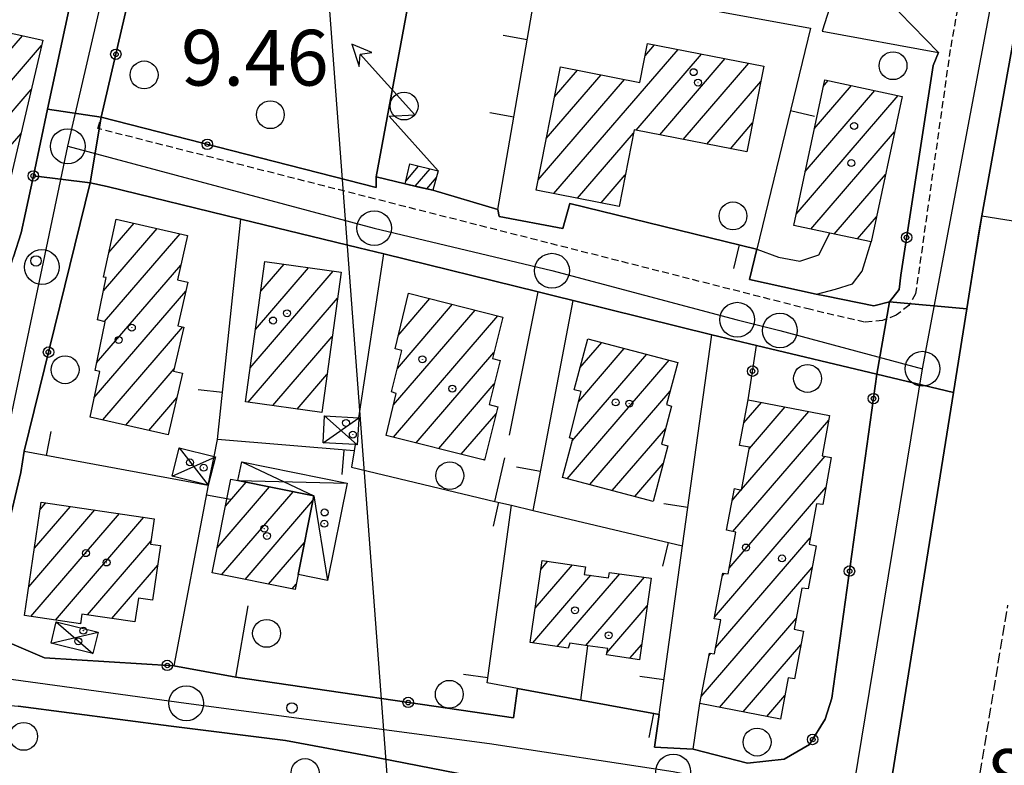
# Model space of a CAD drawing. Extents: x 1734255 to 1738564, y 5039917 to 5043042.
# Drawn here: x 1736921 to 1737062, y 5040462 to 5040569 of the extents above; entities that cross this region are included whole.
import ezdxf

# ---------------------------------------------------------------- set-up
doc = ezdxf.new("R2010")
doc.units = 0
for name, pattern in [('C', [10, 5, 5]), ('L3', [1.5, 1, -0.5]), ('L5', [2, 1.5, -0.5])]:
    doc.linetypes.add(name, pattern=pattern)
for name, color, linetype in [('11A1', 1, 'C'), ('11D4', 1, 'C'), ('16A1', 1, 'C'), ('17A1', 1, 'C'), ('17D4', 1, 'C'), ('19A1', 1, 'C'), ('19B2', 1, 'C'), ('1A1', 4, 'C'), ('1AB28P', 1, 'C'), ('1AJ36', 1, 'C'), ('1AP41', 7, 'CONTINUOUS'), ('1D4', 1, 'C'), ('24J10', 1, 'C'), ('24J10A', 1, 'C'), ('297', 7, 'CONTINUOUS'), ('298', 7, 'CONTINUOUS'), ('2E5', 3, 'C'), ('2L12', 1, 'L3'), ('3A1', 1, 'C'), ('3B2', 1, 'C'), ('5A1', 2, 'L5'), ('5F6', 1, 'C'), ('8J10', 4, 'C'), ('9A1', 2, 'C'), ('A2E5', 1, 'C'), ('I2E5', 7, 'CONTINUOUS'), ('N2H8', 2, 'C'), ('N2P16', 2, 'C')]:
    doc.layers.add(name, color=color, linetype=linetype)

# ---------------------------------------------------------------- blocks, each defined once
blk = doc.blocks.new('11D4')
at = {"layer": '11D4'}
for radius in [0.5, 0.01]:
    blk.add_circle((0, 0), radius, dxfattribs=at)
blk = doc.blocks.new('1AJ36')
at = {"layer": '1AJ36'}
for radius in [0.5, 0.01]:
    blk.add_circle((0, 0), radius, dxfattribs=at)
blk = doc.blocks.new('5F6')
at = {"layer": '5F6'}
blk.add_circle((0, 0), 2, dxfattribs=at)
blk = doc.blocks.new('11A1')
at = {"layer": '11A1'}
blk.add_circle((0, 0), 0.75, dxfattribs=at)
blk = doc.blocks.new('24J10')
at = {"layer": '24J10'}
for p, q in [((14.70259, 16.37623), (11.8266, 14.60196)), ((14.23736, 13.31158), (14.70259, 16.37623)), ((7.00509, 5.2064), (13.60295, 14.88423)), ((11.8266, 14.60196), (13.56066, 14.88423)), ((13.60295, 14.88423), (14.23736, 13.31158)), ((-0.01571, 0.00456), (5.94774, 8.71461)), ((5.94774, 8.71461), (7.00509, 5.2064))]:
    blk.add_line(p, q, dxfattribs=at)
blk = doc.blocks.new('N2P16')
at = {"layer": 'N2P16'}
blk.add_circle((0, -0.00928), 2.5, dxfattribs=at)
blk = doc.blocks.new('N2H8')
at = {"layer": 'N2H8'}
blk.add_circle((0, -0.00928), 2.5, dxfattribs=at)
blk = doc.blocks.new('19B2')
at = {"layer": '19B2'}
for centre, radius in [((0, 0), 0.75), ((0, -0.02417), 0.32738)]:
    blk.add_circle(centre, radius, dxfattribs=at)
blk = doc.blocks.new('19A1')
at = {"layer": '19A1'}
blk.add_line((0, 0), (0, 3.50512), dxfattribs=at)

msp = doc.modelspace()

# ---------------------------------------------------------------- linework, layer by layer
at = {"layer": '16A1'}
msp.add_line((1736999.78667, 5040111.77622), (1736792.2271, 5042884.90998), dxfattribs=at)
at = {"layer": '17A1'}
for p, q in [((1736904.55685, 5040547.06999, -3333), (1736921.31975, 5040566.54477, -3333)), ((1736903.09286, 5040540.77, -3333), (1736924.04803, 5040565.11635, -3333)), ((1737010.72909, 5040563.67084, -3333), (1737012.07333, 5040565.23256, -3333)), ((1736997.65404, 5040543.88136, -3333), (1737015.46228, 5040564.57059, -3333)), ((1737009.45712, 5040552.99584, -3333), (1737018.85123, 5040563.90862, -3333)), ((1737012.84054, 5040552.32745, -3333), (1737022.24018, 5040563.24666, -3333)), ((1737016.22487, 5040551.66012, -3333), (1737025.62805, 5040562.58562, -3333)), ((1736996.55389, 5040551.80158, -3333), (1737004.4127, 5040560.93176, -3333)), ((1736997.7301, 5040557.76616, -3333), (1737001.02659, 5040561.59595, -3333)), ((1736995.37868, 5040545.83707, -3333), (1737007.7998, 5040560.26765, -3333)), ((1737019.60828, 5040550.99172, -3333), (1737027.34892, 5040559.98571, -3333)), ((1737035.02726, 5040553.15546, -3333), (1737040.38479, 5040559.3808, -3333)), ((1737036.32972, 5040559.26888, -3333), (1737037.04013, 5040560.09422, -3333)), ((1736901.62787, 5040534.46993, -3333), (1736922.58681, 5040558.81957, -3333)), ((1737032.4212, 5040540.93053, -3333), (1737047.07312, 5040557.9539, -3333)), ((1737033.72373, 5040547.04296, -3333), (1737043.72946, 5040558.66739, -3333)), ((1737022.99162, 5040550.32432, -3333), (1737026.1691, 5040554.01584, -3333)), ((1736900.16388, 5040528.16994, -3333), (1736921.1256, 5040552.52279, -3333)), ((1737001.03737, 5040543.21396, -3333), (1737009.07424, 5040552.55102, -3333)), ((1737034.53502, 5040538.78824, -3333), (1737046.55212, 5040552.74835, -3333)), ((1737004.42178, 5040542.54564, -3333), (1737007.89442, 5040546.58115, -3333)), ((1737037.87969, 5040538.07482, -3333), (1737045.24859, 5040546.63585, -3333)), ((1736933.71713, 5040535.39619, -3333), (1736937.35406, 5040539.6215, -3333)), ((1737041.22335, 5040537.36133, -3333), (1737043.94506, 5040540.52335, -3333)), ((1736932.96163, 5040529.92039, -3333), (1736940.65997, 5040538.86306, -3333)), ((1736933.12236, 5040525.50796, -3333), (1736943.96581, 5040538.10563, -3333)), ((1736931.97759, 5040519.57883, -3333), (1736944.05734, 5040533.6128, -3333)), ((1736955.5486, 5040529.84873, -3333), (1736958.88753, 5040533.72782, -3333)), ((1736954.02476, 5040518.88112, -3333), (1736965.95597, 5040532.74253, -3333)), ((1736954.78664, 5040524.36542, -3333), (1736962.42125, 5040533.23514, -3333)), ((1736931.64834, 5040514.59823, -3333), (1736944.78448, 5040529.85949, -3333)), ((1736953.7251, 5040513.93382, -3333), (1736966.57247, 5040528.85959, -3333)), ((1736975.16989, 5040518.77978, -3333), (1736983.08958, 5040527.9807, -3333)), ((1736975.29517, 5040523.52449, -3333), (1736979.83903, 5040528.80345, -3333)), ((1736974.61005, 5040513.53021, -3333), (1736986.34006, 5040527.15895, -3333)), ((1736974.58988, 5040508.90869, -3333), (1736989.59062, 5040526.3362, -3333)), ((1736932.84608, 5040511.39058, -3333), (1736944.34835, 5040524.75256, -3333)), ((1736957.26067, 5040513.44328, -3333), (1736965.81058, 5040523.37529, -3333)), ((1737001.38473, 5040518.86027, -3333), (1737004.52623, 5040522.50998, -3333)), ((1736977.8422, 5040508.08908, -3333), (1736989.01879, 5040521.0727, -3333)), ((1737000.28444, 5040508.38365, -3333), (1737010.97744, 5040520.80761, -3333)), ((1737001.19764, 5040514.04374, -3333), (1737007.7518, 5040521.65929, -3333)), ((1736999.56862, 5040502.95393, -3333), (1737014.20309, 5040519.95592, -3333)), ((1736936.15291, 5040510.63321, -3333), (1736943.10848, 5040518.71403, -3333)), ((1736960.79723, 5040512.95281, -3333), (1736965.0477, 5040517.89091, -3333)), ((1736981.0956, 5040507.26855, -3333), (1736989.08534, 5040516.55193, -3333)), ((1737002.79234, 5040502.10109, -3333), (1737014.3213, 5040515.49517, -3333)), ((1736939.46067, 5040509.87692, -3333), (1736943.47864, 5040514.54491, -3333)), ((1737024.90339, 5040510.96208, -3333), (1737027.43135, 5040513.899, -3333)), ((1737024.58171, 5040501.39111, -3333), (1737034.23132, 5040512.60179, -3333)), ((1737025.70618, 5040507.29666, -3333), (1737030.8313, 5040513.25089, -3333)), ((1736984.34792, 5040506.44894, -3333), (1736989.33187, 5040512.23918, -3333)), ((1737023.35668, 5040495.36872, -3333), (1737037.09991, 5040511.33529, -3333)), ((1737006.01706, 5040501.24833, -3333), (1737013.69043, 5040510.16307, -3333)), ((1736987.60032, 5040505.62834, -3333), (1736987.69066, 5040505.73438, -3333)), ((1737022.80046, 5040490.12444, -3333), (1737036.61197, 5040506.17032, -3333)), ((1737009.24178, 5040500.39557, -3333), (1737013.30866, 5040505.12037, -3333)), ((1736950.48683, 5040499.02116, -3333), (1736953.42819, 5040502.43728, -3333)), ((1736949.28217, 5040493.02137, -3333), (1736956.8023, 5040501.75916, -3333)), ((1736949.92073, 5040489.16516, -3333), (1736960.1774, 5040501.08112, -3333)), ((1737020.68049, 5040483.06234, -3333), (1737036.70627, 5040501.68071, -3333)), ((1737023.23839, 5040499.83047, -3333), (1737024.53097, 5040501.33215, -3333)), ((1736953.29392, 5040488.48596, -3333), (1736963.04415, 5040499.81247, -3333)), ((1736922.23681, 5040487.42236, -3333), (1736931.73602, 5040498.45831, -3333)), ((1736923.05228, 5040492.96783, -3333), (1736928.22075, 5040498.97244, -3333)), ((1736923.86675, 5040498.51323, -3333), (1736924.70448, 5040499.48649, -3333)), ((1736922.53685, 5040483.17178, -3333), (1736935.25228, 5040497.94426, -3333)), ((1736926.05496, 5040482.65987, -3333), (1736938.76854, 5040497.43021, -3333)), ((1736930.65706, 5040483.40841, -3333), (1736939.79368, 5040494.02312, -3333)), ((1737020.84852, 5040478.65947, -3333), (1737034.46167, 5040494.4749, -3333)), ((1736956.66718, 5040487.80577, -3333), (1736961.83657, 5040493.81145, -3333)), ((1736934.17432, 5040482.89443, -3333), (1736940.75616, 5040490.54214, -3333)), ((1736994.9492, 5040484.37286, -3333), (1737000.29573, 5040490.58434, -3333)), ((1736995.74706, 5040489.89897, -3333), (1736996.77762, 5040491.09625, -3333)), ((1737018.78944, 5040471.66812, -3333), (1737034.73503, 5040490.19223, -3333)), ((1736994.60518, 5040479.37511, -3333), (1737002.95858, 5040489.07881, -3333)), ((1736998.12514, 5040478.86535, -3333), (1737007.104, 5040489.29677, -3333)), ((1737002.21342, 5040479.01585, -3333), (1737010.63588, 5040488.80194, -3333)), ((1737021.80312, 5040488.96575, -3333), (1737022.14909, 5040489.3677, -3333)), ((1736960.04136, 5040487.12666, -3333), (1736960.62537, 5040487.80515, -3333)), ((1737005.25539, 5040477.95186, -3333), (1737011.0494, 5040484.6832, -3333)), ((1737021.41808, 5040470.12393, -3333), (1737032.41378, 5040482.89846, -3333)), ((1736929.57307, 5040482.14797, -3333), (1736929.67363, 5040482.2648, -3333)), ((1737008.53824, 5040477.16663, -3333), (1737010.24876, 5040479.15387, -3333)), ((1737024.81725, 5040469.47275, -3333), (1737033.09678, 5040479.0917, -3333)), ((1737019.91583, 5040477.57482, -3333), (1737020.18708, 5040477.88995, -3333)), ((1737028.21535, 5040468.8225, -3333), (1737030.80881, 5040471.83552, -3333))]:
    msp.add_line(p, q, dxfattribs=at)
at = {"layer": '17D4'}
for p, q in [((1736964.49443, 5040508.11809, -3333), (1736969.64231, 5040511.66424, -3333)), ((1736964.71647, 5040511.95848, -3333), (1736969.40494, 5040507.82772, -3333)), ((1736943.83425, 5040507.3943, -3333), (1736948.01126, 5040502.0309, -3333)), ((1736942.82958, 5040503.33189, -3333), (1736949.03151, 5040506.0995, -3333)), ((1736952.26446, 5040502.6711, -3333), (1736967.94481, 5040502.32024, -3333)), ((1736926.18, 5040482.4095, -3333), (1736931.43239, 5040477.85864, -3333)), ((1736925.42958, 5040479.34487, -3333), (1736932.19717, 5040480.93236, -3333))]:
    msp.add_line(p, q, dxfattribs=at)
msp.add_polyline3d([(1736952.8065, 5040505.37115, -3333), (1736963.17776, 5040500.47932, -3333), (1736965.12668, 5040488.35962, -3333)], dxfattribs=at)
at = {"layer": '1A1'}
for points in [[(1736911.44105, 5040568.70065, 15.67), (1736924.23238, 5040565.90934, 15.67), (1736919.52856, 5040545.64223, 15.67), (1736917.64651, 5040546.08102, 15.67), (1736912.18277, 5040522.56807, 15.67), (1736909.95014, 5040523.08191, 15.67), (1736909.64377, 5040521.73525, 15.67), (1736899.23079, 5040524.15601, 15.67), (1736905.75019, 5040552.2025, 15.67), (1736907.50497, 5040551.78929, 15.67), (1736911.44105, 5040568.70065, 15.67)], [(1737011.07497, 5040565.4276, 18.5), (1737027.77951, 5040562.16498, 18.5), (1737025.348, 5040549.85886, 18.5), (1737009.17315, 5040553.05181, 18.5), (1737006.99697, 5040542.03738, 18.5), (1736995.09311, 5040544.38668, 18.5), (1736998.5789, 5040562.07564, 18.5), (1737009.97371, 5040559.84168, 18.5), (1737011.07497, 5040565.4276, 18.5)], [(1737036.52954, 5040560.20343, 18.55), (1737047.63569, 5040557.83354, 18.55), (1737043.18214, 5040536.94233, 18.55), (1737037.27434, 5040538.20401, 18.55), (1737032.07599, 5040539.31221, 18.55), (1737036.52954, 5040560.20343, 18.55)], [(1736934.77361, 5040540.2136, 15.81), (1736945.02497, 5040537.86198, 15.81), (1736943.5796, 5040531.51424, 15.81), (1736945.08603, 5040531.17671, 15.81), (1736943.65216, 5040524.90303, 15.81), (1736944.48796, 5040524.7229, 15.81), (1736943.02829, 5040518.36506, 15.81), (1736944.2881, 5040518.08027, 15.81), (1736942.26237, 5040509.23619, 15.81), (1736931.03915, 5040511.8039, 15.81), (1736932.46241, 5040518.32648, 15.81), (1736931.74613, 5040518.47745, 15.81), (1736933.21934, 5040525.48513, 15.81), (1736932.10298, 5040525.74255, 15.81), (1736933.35592, 5040531.8342, 15.81), (1736932.95079, 5040531.90116, 15.81), (1736934.77361, 5040540.2136, 15.81)], [(1736956.1402, 5040534.11088, 15.81), (1736967.09001, 5040532.58371, 15.81), (1736964.29431, 5040512.46741, 15.81), (1736953.34509, 5040513.98661, 15.81), (1736956.1402, 5040534.11088, 15.81)], [(1736976.747, 5040529.58491, 15.81), (1736990.29894, 5040526.15756, 15.81), (1736988.80071, 5040520.20799, 15.81), (1736989.93533, 5040519.92085, 15.81), (1736988.33975, 5040513.59697, 15.81), (1736989.59396, 5040513.27967, 15.81), (1736987.66058, 5040505.6138, 15.81), (1736973.55859, 5040509.16846, 15.81), (1736975.01081, 5040515.19681, 15.81), (1736974.3201, 5040515.43494, 15.81), (1736975.82688, 5040521.36409, 15.81), (1736974.8366, 5040521.61188, 15.81), (1736976.747, 5040529.58491, 15.81)], [(1737002.49543, 5040523.04695, 15.81), (1737015.41848, 5040519.63471, 15.81), (1737013.81866, 5040513.59531, 15.81), (1737014.53413, 5040513.348, 15.81), (1737013.09232, 5040507.90407, 15.81), (1737013.98647, 5040507.68117, 15.81), (1737011.87311, 5040499.69997, 15.81), (1736998.89242, 5040503.13197, 15.81), (1737000.35951, 5040508.66705, 15.81), (1736999.86099, 5040508.8293, 15.81), (1737001.55929, 5040515.4557, 15.81), (1737000.55163, 5040515.72126, 15.81), (1737002.49543, 5040523.04695, 15.81)], [(1737018.59791, 5040470.66299, 16.61), (1737019.98198, 5040477.92374, 16.61), (1737020.6876, 5040477.80807, 16.61), (1737021.60827, 5040482.67147, 16.61), (1737020.63458, 5040482.81823, 16.61), (1737021.8881, 5040489.41135, 16.61), (1737022.64149, 5040489.28722, 16.61), (1737023.78295, 5040495.2873, 16.61), (1737022.42377, 5040495.54661, 16.61), (1737023.55928, 5040501.51917, 16.61), (1737024.56869, 5040501.32395, 16.61), (1737025.73852, 5040507.46755, 16.61), (1737024.28518, 5040507.73886, 16.61), (1737025.53603, 5040514.26058, 16.61), (1737037.22744, 5040512.02976, 16.61), (1737036.16345, 5040506.25409, 16.61), (1737037.46629, 5040506.01062, 16.61), (1737036.27441, 5040499.22356, 16.61), (1737035.36304, 5040499.35492, 16.61), (1737034.29249, 5040493.5597, 16.61), (1737035.31219, 5040493.33416, 16.61), (1737034.17099, 5040487.12951, 16.61), (1737033.24466, 5040487.25975, 16.61), (1737032.11942, 5040481.35114, 16.61), (1737033.47204, 5040481.07229, 16.61), (1737032.17474, 5040474.23321, 16.61), (1737031.29438, 5040474.37892, 16.61), (1737030.16265, 5040468.44976, 16.61), (1737018.59791, 5040470.66299, 16.61)], [(1736951.26221, 5040502.87789, 15.91), (1736952.26446, 5040502.6711, 15.91), (1736963.17776, 5040500.47932, 15.91), (1736960.91054, 5040489.20738, 15.91), (1736960.47008, 5040487.0394, 15.91), (1736948.56243, 5040489.43957, 15.91), (1736951.26221, 5040502.87789, 15.91)], [(1736924.02514, 5040499.58607, 15.72), (1736940.25498, 5040497.21252, 15.72), (1736939.72909, 5040493.57303, 15.72), (1736941.17005, 5040493.35996, 15.72), (1736940.01779, 5040485.52089, 15.72), (1736937.97384, 5040485.8182, 15.72), (1736937.47659, 5040482.4125, 15.72), (1736929.84898, 5040483.52644, 15.72), (1736929.65511, 5040482.13706, 15.72), (1736921.63154, 5040483.30259, 15.72), (1736924.02514, 5040499.58607, 15.72)], [(1736995.93817, 5040491.21795, 15.81), (1737002.16325, 5040490.31294, 15.81), (1737002.01064, 5040489.21646, 15.81), (1737005.47179, 5040488.71533, 15.81), (1737005.61624, 5040489.50534, 15.81), (1737011.62608, 5040488.66244, 15.81), (1737009.93128, 5040476.96401, 15.81), (1737005.20261, 5040477.65208, 15.81), (1737005.36249, 5040478.55756, 15.81), (1737002.50234, 5040478.9743, 15.81), (1736999.93668, 5040479.34187, 15.81), (1736999.70772, 5040478.6358, 15.81), (1736994.23414, 5040479.42857, 15.81), (1736995.93817, 5040491.21795, 15.81)]]:
    msp.add_polyline3d(points, close=True, dxfattribs=at)
at = {"layer": '1AB28P'}
msp.add_polyline3d([(1736952.01278, 5040639.72939, 9.54), (1736969.51605, 5040636.20566, 9.515), (1736987.02039, 5040632.68101, 9.49), (1736985.64361, 5040618.10018, 9.55), (1736980.40414, 5040590.96073, 9.16), (1736980.40414, 5040590.96073, 9.16), (1736972.11203, 5040546.2941, 9.7), (1736972.10133, 5040544.76198, 9.4), (1736972.10133, 5040544.76198, 9.4), (1736932.6367, 5040554.84535, 9.4), (1736939.35357, 5040583.69686, 9.34), (1736943.71843, 5040600.96222, 9.298), (1736945.17363, 5040612.71292, 9.146), (1736948.72465, 5040626.91692, 8.937), (1736952.01278, 5040639.72939, 9.54), (1736952.01278, 5040639.72939, 9.54)], close=True, dxfattribs=at)
at = {"layer": '1AP41'}
for points in [[(1736915.66939, 5040648.92213, 9.445), (1736923.84631, 5040646.65897, 9.411), (1736931.32702, 5040645.31042, 9.383), (1736943.63559, 5040642.47096, 9.54), (1736944.09452, 5040641.16252, 9.478), (1736944.55254, 5040639.85302, 9.416), (1736944.19353, 5040638.31188, 9.327), (1736943.83553, 5040636.77083, 9.238), (1736938.478, 5040614.23754, 9.205), (1736932.09081, 5040587.46649, 9.282), (1736930.4696, 5040580.65432, 9.202), (1736928.12429, 5040570.8547, 9.1), (1736924.93597, 5040555.98489, 9.1), (1736922.8944, 5040546.41458, 9.1), (1736921.75652, 5040541.10371, 9.1), (1736921.13937, 5040538.24159, 9.1), (1736920.04624, 5040534.79832, 9.1)], [(1737046.0686, 5040459.38919, 7.8), (1737055.00708, 5040515.3459, 7.8), (1737056.91597, 5040527.31909, 7.8), (1737058.00609, 5040534.00528, 8.31), (1737059.09521, 5040540.6914, 8.82), (1737065.56927, 5040576.67392, 8.82), (1737065.95063, 5040578.63992, 8.82), (1737066.33299, 5040580.606, 8.82), (1737070.13311, 5040601.74616, 8.812), (1737071.3169, 5040608.33307, 8.81), (1737072.19082, 5040611.51625, 8.87), (1737074.53629, 5040613.88997, 8.86), (1737077.69007, 5040614.77582, 8.86), (1737081.12479, 5040614.73503, 8.85), (1737087.13451, 5040614.202, 8.84), (1737089.10605, 5040613.86718, 8.84), (1737091.07852, 5040613.53344, 8.84), (1737124.10792, 5040606.42724, 8.83), (1737128.21909, 5040600.89845, 8.773), (1737148.89227, 5040596.33031, 9.36), (1737186.06546, 5040587.8695, 8.92)], [(1737047.2602, 5040569.85941, 8.993), (1737052.86187, 5040564.11224, 9.082), (1737052.11333, 5040562.28222, 8.95), (1737047.44977, 5040532.15029, 8.6), (1737047.20212, 5040530.12611, 8.6), (1737045.83343, 5040528.31487, 8.6), (1737043.57247, 5040527.74654, 8.6), (1737036.79371, 5040529.1356, 8.6), (1737035.3221, 5040529.43663, 8.6), (1737035.3221, 5040529.43663, 8.6), (1737025.74, 5040531.52846, 8.947), (1737026.79351, 5040535.87633, 8.784), (1737026.71281, 5040535.9094, 8.786), (1736999.94777, 5040542.43044, 9.4), (1736998.91555, 5040538.84331, 9.4), (1736989.76106, 5040540.56802, 9.4), (1736989.5734, 5040541.61496, 9.4), (1736980.24762, 5040544.36879, 9.7), (1736978.2593, 5040544.82068, 9.7), (1736976.2699, 5040545.2735, 9.7), (1736972.11203, 5040546.2941, 9.7), (1736972.10133, 5040544.76198, 9.4), (1736932.6367, 5040554.84535, 9.4), (1736932.6367, 5040554.84535, 9.4), (1736939.35357, 5040583.69686, 9.34)], [(1736916.83282, 5040485.97201, 8.8), (1736921.10538, 5040503.84117, 8.8), (1736921.34447, 5040505.3633, 8.7), (1736921.58256, 5040506.88535, 8.6), (1736931.03218, 5040545.398, 8.5), (1736931.03218, 5040545.398, 8.5), (1736933.48371, 5040544.88049, 8.8), (1736952.68421, 5040540.19813, 8.8), (1736969.61729, 5040536.07915, 8.8), (1736973.21582, 5040535.21626, 8.8), (1736995.38059, 5040529.75792, 8.8), (1736997.8866, 5040529.14219, 8.8), (1737000.3926, 5040528.52647, 8.8), (1737020.31627, 5040523.60138, 8.8), (1737023.53121, 5040522.83915, 8.8), (1737026.74515, 5040522.07684, 8.8), (1737043.99975, 5040517.94982, 8.8), (1737037.55435, 5040471.43978, 8.8), (1737036.57132, 5040468.45502, 8.8), (1737034.33941, 5040464.7781, 8.8), (1737030.68692, 5040462.70369, 8.8), (1737025.41976, 5040462.10495, 8.8), (1737017.64555, 5040464.13253, 8.8), (1737012.10856, 5040464.41914, 8.501), (1737012.75439, 5040469.08248, 8.709), (1737001.49617, 5040471.16622, 8.759), (1736992.41636, 5040472.84437, 8.8), (1736991.83917, 5040468.61739, 8.8), (1736951.98584, 5040474.46084, 8.8), (1736947.51408, 5040475.28045, 8.8), (1736943.0424, 5040476.09906, 8.8), (1736924.50762, 5040477.21908, 8.8), (1736919.11756, 5040479.52234, 8.8)], [(1736916.41639, 5040470.69892, 7.8), (1736920.70719, 5040470.31403, 7.8), (1736942.68711, 5040467.44618, 7.8), (1736959.08339, 5040465.36788, 7.8), (1736970.68179, 5040463.22736, 7.8), (1736996.72756, 5040458.15671, 7.8)]]:
    msp.add_polyline3d(points, dxfattribs=at)
at = {"layer": '1D4'}
for points in [[(1736964.71647, 5040511.95848, 11.953), (1736969.64231, 5040511.66424, 11.953), (1736969.63273, 5040511.48402, 11.953), (1736969.40494, 5040507.82772, 11.953), (1736969.08191, 5040507.84266, 11.953), (1736964.49443, 5040508.11809, 11.953), (1736964.71647, 5040511.95848, 11.953)], [(1736942.82958, 5040503.33189, 11.652), (1736943.83425, 5040507.3943, 11.652), (1736948.84738, 5040506.14789, 11.652), (1736949.03151, 5040506.0995, 11.652), (1736948.01126, 5040502.0309, 11.652), (1736942.82958, 5040503.33189, 11.652)], [(1736960.91054, 5040489.20738, 11.772), (1736963.17776, 5040500.47932, 11.772), (1736952.26446, 5040502.6711, 11.772), (1736952.8065, 5040505.37115, 11.772), (1736967.94481, 5040502.32024, 11.772), (1736965.12668, 5040488.35962, 11.772), (1736960.91054, 5040489.20738, 11.772)], [(1736926.18, 5040482.4095, 11.704), (1736932.19717, 5040480.93236, 11.704), (1736931.43239, 5040477.85864, 11.704), (1736925.42958, 5040479.34487, 11.704), (1736926.18, 5040482.4095, 11.704)]]:
    msp.add_polyline3d(points, close=True, dxfattribs=at)
at = {"layer": '24J10A'}
for p, q in [((1736976.3663, 5040545.67382, -3333), (1736978.21898, 5040547.82514, -3333)), ((1736977.71753, 5040544.9446, -3333), (1736979.85337, 5040547.42598, -3333)), ((1736979.37229, 5040544.56803, -3333), (1736980.77289, 5040546.19413, -3333))]:
    msp.add_line(p, q, dxfattribs=at)
at = {"layer": '297'}
for points in [[(1736924.93597, 5040555.98489, 9.1), (1736932.6367, 5040554.84535, 9.4), (1736931.03218, 5040545.398, 8.5), (1736922.8944, 5040546.41458, 9.1), (1736924.93597, 5040555.98489, 9.1), (1736924.93597, 5040555.98489, 9.1)], [(1737045.83343, 5040528.31487, 8.6), (1737056.91597, 5040527.31909, 7.8), (1737055.00708, 5040515.3459, 7.8), (1737043.99975, 5040517.94982, 8.8), (1737045.83343, 5040528.31487, 8.6), (1737045.83343, 5040528.31487, 8.6)]]:
    msp.add_polyline3d(points, close=True, dxfattribs=at)
at = {"layer": '298'}
for points in [[(1736943.63559, 5040642.47096, 9.54), (1736952.01278, 5040639.72939, 9.54), (1736948.72465, 5040626.91692, 8.937), (1736945.17363, 5040612.71292, 9.146), (1736943.5862, 5040601.88495, 9.3), (1736939.35357, 5040583.69686, 9.34), (1736932.6367, 5040554.84535, 9.4), (1736924.93597, 5040555.98489, 9.1), (1736928.12429, 5040570.8547, 9.1), (1736930.4696, 5040580.65432, 9.202), (1736932.09081, 5040587.46649, 9.282), (1736938.478, 5040614.23754, 9.205), (1736943.83553, 5040636.77083, 9.238), (1736944.19353, 5040638.31188, 9.327), (1736944.55254, 5040639.85302, 9.416), (1736944.09452, 5040641.16252, 9.478), (1736943.63559, 5040642.47096, 9.54)], [(1737053.99711, 5040604.74145, 9.391), (1737070.13311, 5040601.74616, 8.812), (1737066.33299, 5040580.606, 8.82), (1737065.95063, 5040578.63992, 8.82), (1737065.56927, 5040576.67392, 8.82), (1737059.09521, 5040540.6914, 8.82), (1737058.00609, 5040534.00528, 8.31), (1737056.91597, 5040527.31909, 7.8), (1737045.83343, 5040528.31487, 8.6), (1737047.20212, 5040530.12611, 8.6), (1737047.44977, 5040532.15029, 8.6), (1737052.11333, 5040562.28222, 8.95), (1737052.86187, 5040564.11224, 9.082), (1737047.2602, 5040569.85941, 8.993), (1737053.99711, 5040604.74145, 9.391), (1737053.99711, 5040604.74145, 9.391)], [(1736932.6367, 5040554.84535, 9.4), (1736972.10133, 5040544.76198, 9.4), (1736972.11203, 5040546.2941, 9.7), (1736976.2699, 5040545.2735, 9.7), (1736978.2593, 5040544.82068, 9.7), (1736980.24762, 5040544.36879, 9.7), (1736989.5734, 5040541.61496, 9.4), (1736989.76106, 5040540.56802, 9.4), (1736998.91555, 5040538.84331, 9.4), (1736999.94777, 5040542.43044, 9.4), (1737026.71281, 5040535.9094, 8.786), (1737026.79351, 5040535.87633, 8.784), (1737025.74, 5040531.52846, 8.947), (1737035.3221, 5040529.43663, 8.6), (1737035.3221, 5040529.43663, 8.6), (1737036.79371, 5040529.1356, 8.6), (1737043.57247, 5040527.74654, 8.6), (1737045.83343, 5040528.31487, 8.6), (1737043.99975, 5040517.94982, 8.8), (1737026.74515, 5040522.07684, 8.8), (1737023.53121, 5040522.83915, 8.8), (1737020.31627, 5040523.60138, 8.8), (1737000.3926, 5040528.52647, 8.8), (1736997.8866, 5040529.14219, 8.8), (1736995.38059, 5040529.75792, 8.8), (1736973.21582, 5040535.21626, 8.8), (1736969.61729, 5040536.07915, 8.8), (1736952.68421, 5040540.19813, 8.8), (1736933.48371, 5040544.88049, 8.8), (1736931.03218, 5040545.398, 8.5), (1736932.6367, 5040554.84535, 9.4), (1736932.6367, 5040554.84535, 9.4)], [(1736922.8944, 5040546.41458, 9.1), (1736931.03218, 5040545.398, 8.5), (1736921.58256, 5040506.88535, 8.6), (1736921.34447, 5040505.3633, 8.7), (1736921.10538, 5040503.84117, 8.8), (1736916.83282, 5040485.97201, 8.8), (1736916.14171, 5040481.8067, 8.8), (1736916.93188, 5040480.56116, 8.8), (1736906.36014, 5040479.77003, 8.9), (1736908.4349, 5040482.93376, 8.9), (1736911.46652, 5040493.29117, 8.7), (1736912.40201, 5040496.87106, 8.7), (1736913.3365, 5040500.45088, 8.7), (1736916.20053, 5040516.19695, 8.9), (1736918.95212, 5040531.35498, 9.1), (1736920.04624, 5040534.79832, 9.1), (1736921.13937, 5040538.24159, 9.1), (1736921.75652, 5040541.10371, 9.1), (1736922.8944, 5040546.41458, 9.1), (1736922.8944, 5040546.41458, 9.1)]]:
    msp.add_polyline3d(points, close=True, dxfattribs=at)
for points in [[(1736919.11756, 5040479.52234, 8.8), (1736924.50762, 5040477.21908, 8.8), (1736943.0424, 5040476.09906, 8.8), (1736947.51408, 5040475.28045, 8.8), (1736951.98584, 5040474.46084, 8.8), (1736991.83917, 5040468.61739, 8.8), (1736992.41636, 5040472.84437, 8.8), (1737001.49617, 5040471.16622, 8.759), (1737012.75439, 5040469.08248, 8.709), (1737012.10856, 5040464.41914, 8.501), (1737017.64555, 5040464.13253, 8.8), (1737025.41976, 5040462.10495, 8.8), (1737030.68692, 5040462.70369, 8.8), (1737034.33941, 5040464.7781, 8.8), (1737036.57132, 5040468.45502, 8.8), (1737037.55435, 5040471.43978, 8.8), (1737043.99975, 5040517.94982, 8.8), (1737043.99975, 5040517.94982, 8.8), (1737043.99975, 5040517.94982, 8.8), (1737055.00708, 5040515.3459, 7.8), (1737046.0686, 5040459.38919, 7.8)], [(1736996.72756, 5040458.15671, 7.8), (1736970.68179, 5040463.22736, 7.8), (1736959.08339, 5040465.36788, 7.8), (1736942.68711, 5040467.44618, 7.8), (1736920.70719, 5040470.31403, 7.8)]]:
    msp.add_polyline3d(points, dxfattribs=at)
at = {"layer": '2E5'}
for p, q in [((1736921.58256, 5040506.88535, 8.6), (1736931.03218, 5040545.398, 8.5)), ((1736980.24762, 5040544.36879, 9.7), (1736989.5734, 5040541.61496, 9.4)), ((1736973.21582, 5040535.21626, 8.8), (1736995.38059, 5040529.75792, 8.8)), ((1737000.3926, 5040528.52647, 8.8), (1737020.31627, 5040523.60138, 8.8))]:
    msp.add_line(p, q, dxfattribs=at)
for points in [[(1736972.10133, 5040544.76198, 9.4), (1736932.6367, 5040554.84535, 9.4), (1736939.35357, 5040583.69686, 9.34), (1736943.5862, 5040601.88495, 9.3)], [(1737058.70304, 5040538.50798, 8.82), (1737059.09521, 5040540.6914, 8.82), (1737065.56927, 5040576.67392, 8.82)], [(1736921.13937, 5040538.24159, 9.1), (1736921.75652, 5040541.10371, 9.1), (1736922.8944, 5040546.41458, 9.1), (1736924.93597, 5040555.98489, 9.1), (1736928.12429, 5040570.8547, 9.1)], [(1737035.3221, 5040529.43663, 8.6), (1737036.79371, 5040529.1356, 8.6), (1737043.57247, 5040527.74654, 8.6), (1737045.83343, 5040528.31487, 8.6), (1737047.20212, 5040530.12611, 8.6), (1737047.44977, 5040532.15029, 8.6), (1737052.11333, 5040562.28222, 8.95)], [(1736972.10133, 5040544.76198, 9.4), (1736972.11203, 5040546.2941, 9.7), (1736976.2699, 5040545.2735, 9.7)], [(1736931.03218, 5040545.398, 8.5), (1736933.48371, 5040544.88049, 8.8), (1736952.68421, 5040540.19813, 8.8)], [(1736989.5734, 5040541.61496, 9.4), (1736989.76106, 5040540.56802, 9.4), (1736998.91555, 5040538.84331, 9.4), (1736999.94777, 5040542.43044, 9.4)], [(1737049.31652, 5040454.97011, 7.8), (1737045.73372, 5040457.31135, 7.8), (1737046.0686, 5040459.38919, 7.8), (1737055.00708, 5040515.3459, 7.8), (1737056.91597, 5040527.31909, 7.8), (1737058.70304, 5040538.50798, 7.8)], [(1737025.53603, 5040514.26058, 8.8), (1737026.74515, 5040522.07684, 8.8), (1737043.99975, 5040517.94982, 8.8), (1737037.55435, 5040471.43978, 8.8), (1737036.57132, 5040468.45502, 8.8), (1737034.33941, 5040464.7781, 8.8), (1737030.68692, 5040462.70369, 8.8), (1737025.41976, 5040462.10495, 8.8), (1737017.64555, 5040464.13253, 8.8), (1737018.59791, 5040470.66299, 8.8)], [(1736943.0424, 5040476.09906, 8.8), (1736924.50762, 5040477.21908, 8.8), (1736919.11756, 5040479.52234, 8.8), (1736916.93188, 5040480.56116, 8.8), (1736916.14171, 5040481.8067, 8.8), (1736916.83282, 5040485.97201, 8.8), (1736921.10538, 5040503.84117, 8.8)], [(1736951.98584, 5040474.46084, 8.8), (1736991.83917, 5040468.61739, 8.8), (1736992.41636, 5040472.84437, 8.8), (1736992.42195, 5040472.87688, 8.8)], [(1736848.58861, 5040467.82826, 7.8), (1736854.46927, 5040468.38968, 7.8), (1736856.89703, 5040468.61849, 7.8), (1736863.52473, 5040469.24785, 7.8), (1736864.08697, 5040469.26585, 7.8), (1736871.22892, 5040469.52254, 7.8), (1736890.04141, 5040470.02481, 7.8), (1736903.81554, 5040470.95832, 7.8), (1736905.67762, 5040470.98736, 7.8), (1736912.12595, 5040471.07882, 7.8), (1736916.41639, 5040470.69892, 7.8), (1736920.70719, 5040470.31403, 7.8), (1736942.68711, 5040467.44618, 7.8), (1736959.08339, 5040465.36788, 7.8), (1736970.68179, 5040463.22736, 7.8), (1736996.72756, 5040458.15671, 7.8), (1737017.21362, 5040453.7701, 7.8), (1737040.22811, 5040450.47825, 7.8), (1737040.33944, 5040450.86665, 7.9), (1737042.64438, 5040448.23423, 8.22)]]:
    msp.add_polyline3d(points, dxfattribs=at)
at = {"layer": '2L12'}
msp.add_polyline3d([(1736953.71386, 5040645.15262, 9.53), (1736981.68325, 5040638.98047, 9.47), (1737050.91495, 5040621.73934, 9.46), (1737054.94083, 5040620.60658, 9.42), (1737057.58842, 5040618.72887, 9.32), (1737059.67326, 5040616.51822, 9.25), (1737061.17132, 5040613.88058, 9.25), (1737062.20927, 5040610.69105, 9.25), (1737062.11779, 5040607.30368, 9.25), (1737054.55207, 5040564.5486, 9.21), (1737049.5764, 5040529.48849, 9.22), (1737048.62801, 5040527.82302, 9.22), (1737046.79106, 5040526.41297, 9.22), (1737044.84759, 5040525.67586, 9.22), (1737042.24303, 5040525.41075, 9.22), (1737034.51645, 5040527.21725, 9.48), (1736932.14704, 5040553.21421, 9.47), (1736932.6367, 5040554.84535, 9.4)], dxfattribs=at)
at = {"layer": '3A1'}
for p, q in [((1736999.94777, 5040542.43044, 9.4), (1737026.71281, 5040535.9094, 8.786)), ((1736969.64231, 5040511.66424, 8.883), (1736973.21582, 5040535.21626, 8.8)), ((1736994.66474, 5040498.38511, 8.868), (1737000.3926, 5040528.52647, 8.8)), ((1736951.98584, 5040474.46084, 8.8), (1736953.72505, 5040484.72153, 8.781)), ((1737001.49617, 5040471.16622, 8.759), (1737002.50234, 5040478.9743, 8.812))]:
    msp.add_line(p, q, dxfattribs=at)
for points in [[(1736972.11203, 5040546.2941, 9.7), (1736980.40414, 5040590.96073, 9.16), (1736985.64361, 5040618.10018, 9.55)], [(1736989.5734, 5040541.61496, 9.4), (1736995.35377, 5040574.81987, 8.949), (1737000.45499, 5040604.11509, 9.323), (1737002.38259, 5040615.20819, 9.64)], [(1736989.5734, 5040541.61496, 9.4), (1736995.35377, 5040574.81987, 8.949), (1737000.45499, 5040604.11509, 9.323)], [(1736995.35377, 5040574.81987, 8.949), (1737034.49965, 5040567.64291, 8.934), (1737026.79351, 5040535.87633, 8.784), (1737025.74, 5040531.52846, 8.947)], [(1736968.93899, 5040506.93844, 8.858), (1736949.33291, 5040508.55791, 8.845), (1736952.68421, 5040540.19813, 8.8)], [(1737012.10856, 5040464.41914, 8.501), (1737012.75439, 5040469.08248, 8.709), (1737016.11329, 5040493.29134, 8.897), (1737020.31627, 5040523.60138, 8.8)], [(1736948.01126, 5040502.0309, 8.807), (1736948.84738, 5040506.14789, 8.832), (1736949.33291, 5040508.55791, 8.845)], [(1736921.58256, 5040506.88535, 8.6), (1736948.01126, 5040502.0309, 8.807), (1736943.0424, 5040476.09906, 8.8)], [(1736969.08191, 5040507.84266, 8.863), (1736968.93899, 5040506.93844, 8.858), (1736968.58957, 5040504.58574, 8.845), (1736989.16921, 5040499.68568, 8.876), (1736991.53001, 5040499.13429, 8.879), (1736994.66474, 5040498.38511, 8.868), (1737016.11329, 5040493.29134, 8.897)], [(1737012.75439, 5040469.08248, 8.709), (1737001.49617, 5040471.16622, 8.759), (1736992.41576, 5040472.85235, 8.8), (1736988.04696, 5040473.64958, 8.799), (1736991.53001, 5040499.13429, 8.879)]]:
    msp.add_polyline3d(points, dxfattribs=at)
at = {"layer": '3B2'}
for p, q in [((1736921.58256, 5040506.88535, 8.6), (1736931.03218, 5040545.398, 8.5)), ((1736952.68421, 5040540.19813, 8.8), (1736969.61729, 5040536.07915, 8.8)), ((1736973.21582, 5040535.21626, 8.8), (1736995.38059, 5040529.75792, 8.8)), ((1736991.27712, 5040509.21382, 8.898), (1736995.38059, 5040529.75792, 8.8)), ((1737000.3926, 5040528.52647, 8.8), (1737020.31627, 5040523.60138, 8.8)), ((1736989.16921, 5040499.68568, 8.876), (1736990.59588, 5040505.96182, 8.898))]:
    msp.add_line(p, q, dxfattribs=at)
for points in [[(1736972.10133, 5040544.76198, 9.4), (1736932.6367, 5040554.84535, 9.4), (1736939.35357, 5040583.69686, 9.34), (1736943.5862, 5040601.88495, 9.3)], [(1736921.13937, 5040538.24159, 9.1), (1736921.75652, 5040541.10371, 9.1), (1736922.8944, 5040546.41458, 9.1), (1736924.93597, 5040555.98489, 9.1), (1736928.12429, 5040570.8547, 9.1)], [(1737035.32878, 5040529.44114, 8.6), (1737035.32878, 5040529.44114, 8.6), (1737036.79371, 5040529.1356, 8.6), (1737043.57247, 5040527.74654, 8.6), (1737045.83343, 5040528.31487, 8.6), (1737047.20212, 5040530.12611, 8.6), (1737047.44977, 5040532.15029, 8.6), (1737052.11333, 5040562.28222, 8.95)], [(1737059.09521, 5040540.6914, 8.82), (1737095.71343, 5040534.84854, 8.9), (1737098.21571, 5040553.01648, 8.954), (1737102.57564, 5040552.23063, 9.038)], [(1736931.03218, 5040545.398, 8.5), (1736931.03218, 5040545.398, 8.5), (1736933.48371, 5040544.88049, 8.8), (1736952.68421, 5040540.19813, 8.8)], [(1736989.5734, 5040541.61496, 9.4), (1736989.76106, 5040540.56802, 9.4), (1736998.91555, 5040538.84331, 9.4), (1736999.94777, 5040542.43044, 9.4)], [(1737025.53603, 5040514.26058, 8.8), (1737026.74515, 5040522.07684, 8.8), (1737043.99975, 5040517.94982, 8.8), (1737037.55435, 5040471.43978, 8.8), (1737036.57132, 5040468.45502, 8.8), (1737034.33941, 5040464.7781, 8.8), (1737030.68692, 5040462.70369, 8.8), (1737025.41976, 5040462.10495, 8.8), (1737017.64555, 5040464.13253, 8.8), (1737018.59791, 5040470.66299, 8.8)], [(1736943.0424, 5040476.09906, 8.8), (1736924.50762, 5040477.21908, 8.8), (1736919.11756, 5040479.52234, 8.8), (1736916.93188, 5040480.56116, 8.8), (1736916.14171, 5040481.8067, 8.8), (1736916.83282, 5040485.97201, 8.8), (1736921.10538, 5040503.84117, 8.8)], [(1736951.98584, 5040474.46084, 8.8), (1736991.83917, 5040468.61739, 8.8), (1736992.41576, 5040472.85235, 8.8), (1736992.41576, 5040472.85235, 8.8)]]:
    msp.add_polyline3d(points, dxfattribs=at)
at = {"layer": '5A1'}
msp.add_line((1737058.20893, 5040456.7477, 8.52), (1737062.818, 5040484.78065, 9.68), dxfattribs=at)
at = {"layer": '8J10'}
msp.add_polyline3d([(1736976.95739, 5040548.13386, 12.6), (1736981.04344, 5040547.13497, 12.6), (1736980.24762, 5040544.36879, 12.6), (1736976.2699, 5040545.2735, 12.6), (1736976.95739, 5040548.13386, 12.6)], close=True, dxfattribs=at)
at = {"layer": '9A1'}
for points in [[(1737037.60968, 5040571.7265, 8.936), (1737036.14675, 5040567.19456, 8.935), (1737052.86187, 5040564.11224, 9.082), (1737052.11333, 5040562.28222, 8.95)], [(1737026.71281, 5040535.9094, 8.786), (1737026.79351, 5040535.87633, 8.784), (1737029.91059, 5040534.74676, 8.714), (1737032.96209, 5040534.17185, 8.652), (1737035.69821, 5040535.07759, 8.687), (1737037.27434, 5040538.20401, 8.746)], [(1737035.32878, 5040529.44114, 8.6), (1737035.33676, 5040529.44173, 8.6), (1737038.07307, 5040530.14391, 8.602), (1737040.52162, 5040530.92583, 8.606), (1737041.89031, 5040532.73707, 8.633), (1737043.18214, 5040536.94233, 8.704)]]:
    msp.add_polyline3d(points, dxfattribs=at)
at = {"layer": 'A2E5', "flags": 128}
for points in [[(1736927.83245, 5040550.67408), (1736935.41671, 5040583.33204), (1736948.48904, 5040636.45721), (1736950.5852, 5040648.64798)], [(1737050.56107, 5040518.74269), (1737062.03918, 5040579.77122), (1737064.98334, 5040594.03112), (1737069.94902, 5040621.47904)], [(1736911.41569, 5040475.23652), (1736915.90656, 5040495.62908), (1736918.22662, 5040504.82813), (1736927.83245, 5040550.67408)], [(1736927.83245, 5040550.67408), (1736971.83319, 5040538.92453), (1736997.36123, 5040532.81233), (1737023.96115, 5040525.77751), (1737030.09385, 5040524.2308), (1737050.56107, 5040518.74269)], [(1736911.41569, 5040475.23652), (1736916.47652, 5040474.61243), (1736944.847, 5040470.71858), (1736988.39997, 5040464.95242), (1737014.776, 5040460.90931), (1737040.22941, 5040455.79432), (1737040.22941, 5040455.79432), (1737050.56107, 5040518.74269)]]:
    msp.add_lwpolyline(points, dxfattribs=at)
at = {"layer": 'I2E5'}
for points in [[(1737052.11333, 5040562.28222, 8.95), (1737052.86187, 5040564.11224, 9.082), (1737047.2602, 5040569.85941, 8.993), (1737053.99711, 5040604.74145, 9.391)], [(1736976.2699, 5040545.2735, 9.7), (1736978.2593, 5040544.82068, 9.7), (1736980.24762, 5040544.36879, 9.7)], [(1736999.94777, 5040542.43044, 9.4), (1737026.71281, 5040535.9094, 8.786), (1737026.79351, 5040535.87633, 8.784), (1737025.74, 5040531.52846, 8.947), (1737035.3221, 5040529.43663, 8.6)], [(1737056.91597, 5040527.31909, 7.8), (1737058.00609, 5040534.00528, 8.31), (1737059.09521, 5040540.6914, 8.82)], [(1736952.68421, 5040540.19813, 8.8), (1736969.61729, 5040536.07915, 8.8), (1736973.21582, 5040535.21626, 8.8)], [(1736918.95212, 5040531.35498, 9.1), (1736920.04624, 5040534.79832, 9.1), (1736921.13937, 5040538.24159, 9.1)], [(1736995.38059, 5040529.75792, 8.8), (1736997.8866, 5040529.14219, 8.8), (1737000.3926, 5040528.52647, 8.8)], [(1737020.31627, 5040523.60138, 8.8), (1737023.53121, 5040522.83915, 8.8), (1737026.74515, 5040522.07684, 8.8)], [(1736921.10538, 5040503.84117, 8.8), (1736921.34447, 5040505.3633, 8.7), (1736921.58256, 5040506.88535, 8.6)], [(1736943.0424, 5040476.09906, 8.8), (1736947.51408, 5040475.28045, 8.8), (1736951.98584, 5040474.46084, 8.8)], [(1736992.41636, 5040472.84437, 8.8), (1737001.49617, 5040471.16622, 8.759), (1737012.75439, 5040469.08248, 8.709), (1737012.10856, 5040464.41914, 8.501), (1737017.64555, 5040464.13253, 8.8)]]:
    msp.add_polyline3d(points, dxfattribs=at)

# ---------------------------------------------------------------- block references
at = {"layer": '11A1'}
for p in [(1736923.27526, 5040534.20963, 9.46), (1736960.01838, 5040470.03981, 9.37)]:
    msp.add_blockref('11A1', p, dxfattribs=at)
at = {"layer": '11D4'}
for p in [(1737017.69803, 5040561.30824, 18.5), (1737040.75297, 5040553.58996, 18.55), (1736957.32146, 5040525.65622, 15.81), (1736935.13084, 5040522.87041, 15.81), (1736978.7664, 5040520.08785, 15.81), (1737008.45768, 5040513.72762, 15.81), (1736968.77074, 5040509.28048, 11.953), (1736947.33993, 5040504.51581, 11.652), (1736964.71148, 5040498.10208, 11.772), (1736956.43898, 5040494.74128, 15.91), (1737025.2176, 5040493.06811, 16.61), (1736933.4161, 5040490.92246, 15.72), (1736929.35022, 5040479.61821, 11.704), (1737005.50905, 5040480.47189, 15.81)]:
    msp.add_blockref('11D4', p, dxfattribs=at)
at = {"layer": '19A1'}
for p, rotation in [((1736993.80852, 5040565.94756, -3333), 80.12), ((1736991.87784, 5040554.85523, -3333), 80.12), ((1737031.63251, 5040555.82465, -3333), 256.37), ((1737024.23784, 5040536.51241, -3333), 166.31), ((1736950.05107, 5040515.3366, -3333), 83.95), ((1736924.80176, 5040506.29392, -3333), 349.59), ((1736967.45565, 5040507.0611, -3333), 175.28), ((1736995.72534, 5040503.96498, -3333), 79.24), ((1736947.74731, 5040500.65333, -3333), 259.1499999999999), ((1736989.70707, 5040499.56046, -3333), 166.84), ((1737016.88259, 5040498.83737, -3333), 82.1), ((1737014.03148, 5040493.78638, -3333), 166.64), ((1736988.14394, 5040474.36383, -3333), 82.22), ((1737013.44684, 5040474.07421, -3333), 82.1), ((1737011.9226, 5040469.23584, -3333), 169.51)]:
    msp.add_blockref('19A1', p, dxfattribs=dict(at, rotation=rotation))
at = {"layer": '19B2'}
for p, rotation in [((1736934.73796, 5040563.87258, -3333), 76.89), ((1736947.87926, 5040550.95085, -3333), 165.67), ((1736922.89293, 5040546.40745, -3333), 257.91), ((1737048.2903, 5040537.5753, -3333), 261.21), ((1736925.07436, 5040521.11701, -3333), 256.21), ((1737026.17546, 5040518.39294, -3333), 261.2), ((1737043.51549, 5040514.45082, -3333), 82.11), ((1737040.08281, 5040489.68688, -3333), 82.1), ((1736942.12566, 5040476.15481, -3333), 356.54), ((1736976.72213, 5040470.83455, -3333), 351.66), ((1737034.78749, 5040465.51762, -3333), 58.73999999999999)]:
    msp.add_blockref('19B2', p, dxfattribs=dict(at, rotation=rotation))
at = {"layer": '1AJ36'}
for p in [(1737018.33544, 5040559.81259, 8.92), (1737040.338, 5040548.25396, 8.92), (1736959.3276, 5040526.69485, 8.92), (1736937.0291, 5040524.62701, 8.96), (1736983.05372, 5040515.87693, 8.95), (1737006.52508, 5040513.9039, 8.82), (1736967.79946, 5040510.96274, 9.055), (1736945.38594, 5040505.28616, 8.781), (1736964.66771, 5040496.48927, 8.872), (1736956.05497, 5040495.78557, 8.76), (1736930.44865, 5040492.2638, 8.76), (1737030.39613, 5040491.50114, 8.98), (1737000.65648, 5040484.06189, 8.82), (1736930.07548, 5040481.12959, 8.828)]:
    msp.add_blockref('1AJ36', p, dxfattribs=at)
at = {"layer": '24J10', "rotation": 76.2}
msp.add_blockref('24J10', (1736981.04344, 5040547.13497, -3333), dxfattribs=at)
at = {"layer": '5F6'}
for p in [(1737046.34293, 5040562.23046, 9.8), (1736938.8023, 5040560.91254, 12.43), (1736976.13202, 5040556.44268, 12.43), (1736956.92082, 5040555.19754, 12.43), (1737023.35593, 5040540.67231, 9.8), (1736927.45291, 5040518.58638, 9.8), (1737034.0576, 5040517.33516, 9.8), (1736982.69591, 5040503.38503, 9.8), (1736956.38101, 5040480.74854, 9.8), (1736982.61564, 5040472.00163, 9.8), (1736921.49514, 5040465.96257, 9.48), (1737026.82221, 5040465.14016, 9.8), (1736961.91084, 5040460.76491, 9.48)]:
    msp.add_blockref('5F6', p, dxfattribs=at)
at = {"layer": 'N2H8'}
for p in [(1736927.83245, 5040550.67408), (1737050.56107, 5040518.74269)]:
    msp.add_blockref('N2H8', p, dxfattribs=at)
at = {"layer": 'N2P16'}
for p in [(1736971.83319, 5040538.92453), (1736924.11494, 5040533.34786), (1736997.36123, 5040532.81233), (1737023.96115, 5040525.77751), (1737030.09385, 5040524.2308), (1736944.847, 5040470.71858), (1737014.776, 5040460.90931)]:
    msp.add_blockref('N2P16', p, dxfattribs=at)

# ---------------------------------------------------------------- texts
at = {"layer": '11A1'}
for s, p in [('9.46                                   ', (1736944.09548, 5040559.38123)), ('8.47                                   ', (1737059.73492, 5040456.14889))]:
    msp.add_text(s, height=8, dxfattribs=at).set_placement(p)

doc.saveas('drawing.dxf')
